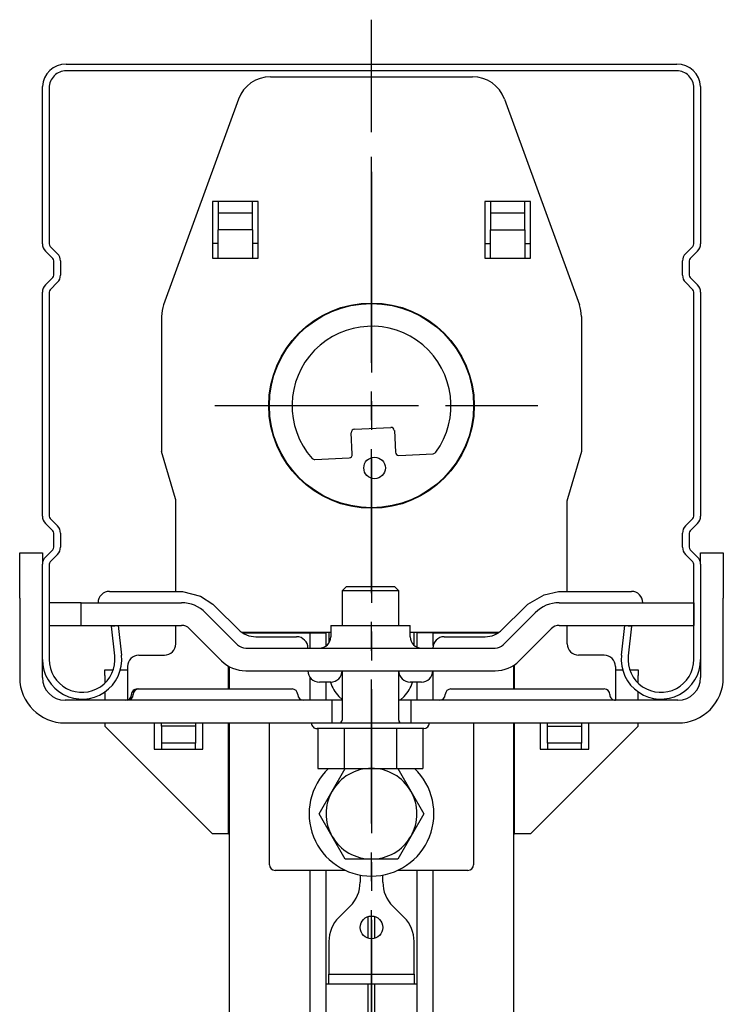
# Model space of a CAD drawing. Units: millimetres. Extents: x 123 to 206, y 30 to 284.
# Drawn here: x 134 to 196, y 197 to 284 of the extents above; entities that cross this region are included whole.
import ezdxf

# ---------------------------------------------------------------- set-up
doc = ezdxf.new("R2010")
doc.units = ezdxf.units.MM
doc.linetypes.add('CENTERX2', pattern=[20.32, 12.7, -2.54, 2.54, -2.54])

msp = doc.modelspace()

# ---------------------------------------------------------------- linework, layer by layer
at = {"color": 7, "linetype": 'CENTERX2'}
for p, q in [((164.632, 30.492), (164.632, 284.253)), ((164.642, 259.486), (164.642, 272.15)), ((164.631, 265.861), (164.631, 193.828)), ((150.836, 250.224), (179.288, 250.224)), ((156.063, 250.224), (178.563, 250.224))]:
    msp.add_line(p, q, dxfattribs=at)
at = {"color": 7, "linetype": 'Continuous'}
for p, q in [((137.729, 280.346), (191.535, 280.346)), ((191.535, 279.746), (137.729, 279.746)), ((155.732, 279.224), (173.531, 279.224)), ((135.632, 264.482), (135.632, 278.357)), ((136.229, 278.246), (136.229, 264.482)), ((193.035, 264.482), (193.035, 278.246)), ((193.632, 278.357), (193.632, 264.482)), ((152.913, 277.25), (146.313, 259.115)), ((176.35, 277.25), (182.951, 259.115)), ((164.642, 270.845), (164.642, 265.861)), ((154.632, 268.224), (150.632, 268.224)), ((150.632, 268.224), (150.632, 263.224)), ((151.132, 268.224), (151.132, 267.224)), ((154.132, 267.224), (154.132, 268.224)), ((154.632, 263.224), (154.632, 268.224)), ((178.632, 268.224), (174.632, 268.224)), ((174.632, 268.224), (174.632, 263.224)), ((175.132, 268.224), (175.132, 267.224)), ((178.132, 267.224), (178.132, 268.224)), ((178.632, 263.224), (178.632, 268.224)), ((151.132, 267.224), (154.132, 267.224)), ((151.132, 267.224), (151.132, 265.724)), ((154.132, 265.724), (154.132, 267.224)), ((175.132, 267.224), (178.132, 267.224)), ((175.132, 267.224), (175.132, 265.724)), ((178.132, 265.724), (178.132, 267.224)), ((154.132, 265.724), (151.132, 265.724)), ((151.132, 263.224), (151.132, 265.724)), ((154.132, 265.724), (154.132, 263.224)), ((175.132, 265.724), (178.132, 265.724)), ((175.132, 263.224), (175.132, 265.724)), ((178.132, 265.724), (178.132, 263.224)), ((136.317, 264.27), (136.965, 263.621)), ((151.132, 264.524), (150.632, 264.524)), ((154.632, 264.524), (154.132, 264.524)), ((174.632, 264.524), (175.132, 264.524)), ((178.132, 264.524), (178.632, 264.524)), ((192.298, 263.621), (192.947, 264.27)), ((136.543, 263.199), (135.895, 263.848)), ((150.632, 263.224), (154.632, 263.224)), ((174.632, 263.224), (178.632, 263.224)), ((193.369, 263.848), (192.721, 263.199)), ((136.632, 261.733), (136.632, 262.985)), ((137.229, 262.985), (137.229, 261.733)), ((192.035, 261.733), (192.035, 262.985)), ((192.632, 262.985), (192.632, 261.733)), ((135.895, 260.87), (136.543, 261.519)), ((192.721, 261.519), (193.369, 260.87)), ((136.965, 261.097), (136.317, 260.448)), ((192.947, 260.448), (192.298, 261.097)), ((135.632, 240.482), (135.632, 260.236)), ((136.229, 260.236), (136.229, 240.482)), ((193.035, 240.482), (193.035, 260.236)), ((193.632, 260.236), (193.632, 240.482)), ((146.132, 258.089), (146.132, 246.177)), ((183.132, 258.089), (183.132, 246.177)), ((163.133, 248.147), (166.329, 248.306)), ((162.942, 245.935), (162.848, 247.832)), ((166.644, 248.021), (166.738, 246.123)), ((147.361, 242.002), (146.132, 246.177)), ((167.052, 245.838), (170.069, 245.988)), ((183.132, 246.177), (181.902, 242.002)), ((159.641, 245.471), (162.658, 245.62)), ((147.382, 233.85), (147.382, 241.861)), ((181.882, 233.85), (181.882, 241.861)), ((136.543, 239.199), (135.895, 239.848)), ((136.317, 240.27), (136.965, 239.621)), ((192.298, 239.621), (192.947, 240.27)), ((193.369, 239.848), (192.721, 239.199)), ((136.632, 237.733), (136.632, 238.985)), ((137.229, 238.985), (137.229, 237.733)), ((192.035, 237.733), (192.035, 238.985)), ((192.632, 238.985), (192.632, 237.733)), ((133.632, 237.246), (135.632, 237.246)), ((133.632, 233.246), (133.632, 237.246)), ((135.632, 237.246), (135.632, 236.236)), ((135.895, 236.87), (136.543, 237.519)), ((136.965, 237.097), (136.317, 236.448)), ((192.947, 236.448), (192.298, 237.097)), ((192.721, 237.519), (193.369, 236.87)), ((193.632, 237.246), (195.632, 237.246)), ((193.632, 236.236), (193.632, 237.246)), ((195.632, 237.246), (195.632, 233.246)), ((135.632, 227.846), (135.632, 236.236)), ((136.229, 236.236), (136.229, 227.846)), ((193.035, 227.846), (193.035, 236.236)), ((193.632, 236.236), (193.632, 227.846)), ((141.535, 233.85), (142.535, 233.85)), ((142.535, 233.85), (147.589, 233.85)), ((147.589, 233.85), (147.968, 233.834)), ((162.385, 234.246), (162.035, 233.896)), ((167.035, 233.896), (162.035, 233.896)), ((162.035, 233.896), (162.035, 230.85)), ((166.685, 234.246), (162.385, 234.246)), ((167.035, 233.896), (166.685, 234.246)), ((167.035, 230.85), (167.035, 233.896)), ((181.481, 233.85), (186.535, 233.85)), ((186.535, 233.85), (187.535, 233.85)), ((133.632, 233.246), (133.632, 226.246)), ((135.632, 226.246), (135.632, 233.246)), ((139.035, 232.85), (136.229, 232.85)), ((139.035, 232.85), (147.888, 232.85)), ((139.035, 230.85), (139.035, 232.85)), ((150.649, 232.724), (150.927, 232.467)), ((178.142, 232.467), (178.421, 232.724)), ((181.182, 232.85), (193.035, 232.85)), ((193.035, 232.85), (193.035, 230.85)), ((193.632, 233.246), (193.632, 226.246)), ((195.632, 226.246), (195.632, 233.246)), ((150.009, 231.971), (152.837, 229.142)), ((150.927, 232.467), (152.915, 230.479)), ((176.155, 230.479), (178.142, 232.467)), ((176.232, 229.142), (179.061, 231.971)), ((136.229, 230.85), (139.035, 230.85)), ((139.035, 230.85), (147.888, 230.85)), ((141.729, 230.786), (142.322, 230.85)), ((142.012, 228.157), (141.729, 230.786)), ((142.322, 230.85), (142.606, 228.22)), ((147.382, 229.224), (147.382, 230.85)), ((148.595, 230.557), (151.423, 227.728)), ((161.035, 230.224), (153.223, 230.224)), ((153.26, 230.199), (156.132, 230.199)), ((153.832, 230.224), (153.839, 230.199)), ((156.132, 230.199), (159.205, 230.199)), ((157.882, 230.199), (157.882, 230.224)), ((159.205, 230.199), (159.267, 230.199)), ((159.205, 230.199), (159.205, 228.85)), ((159.267, 230.199), (160.067, 230.199)), ((159.332, 230.224), (159.332, 230.199)), ((160.067, 230.199), (160.632, 230.199)), ((160.632, 229.047), (160.632, 230.199)), ((160.882, 230.224), (160.882, 229.318)), ((161.035, 230.85), (168.035, 230.85)), ((161.035, 230.85), (161.035, 229.85)), ((168.035, 229.85), (168.035, 230.85)), ((175.847, 230.224), (168.035, 230.224)), ((168.382, 229.092), (168.382, 230.224)), ((169.197, 230.199), (168.632, 230.199)), ((168.632, 230.199), (168.632, 228.934)), ((169.997, 230.199), (169.197, 230.199)), ((169.932, 230.199), (169.932, 230.224)), ((170.059, 230.199), (169.997, 230.199)), ((170.059, 230.199), (173.132, 230.199)), ((170.059, 229.068), (170.059, 230.199)), ((171.382, 230.224), (171.382, 230.199)), ((173.132, 230.199), (175.809, 230.199)), ((173.632, 230.199), (173.632, 230.224)), ((177.646, 227.728), (180.475, 230.557)), ((181.182, 230.85), (193.035, 230.85)), ((181.882, 229.224), (181.882, 230.85)), ((186.658, 228.22), (186.941, 230.85)), ((186.941, 230.85), (187.535, 230.786)), ((187.535, 230.786), (187.251, 228.157)), ((154.435, 229.85), (157.035, 229.85)), ((157.035, 229.85), (158.035, 229.85)), ((171.035, 229.85), (172.035, 229.85)), ((172.035, 229.85), (174.634, 229.85)), ((153.545, 228.85), (175.525, 228.85)), ((144.132, 228.224), (146.382, 228.224)), ((185.132, 228.224), (182.882, 228.224)), ((141.132, 226.424), (141.132, 226.924)), ((141.132, 226.924), (141.878, 226.924)), ((142.502, 226.924), (143.132, 226.924)), ((143.132, 227.224), (143.132, 224.269)), ((152.032, 225.246), (152.032, 227.259)), ((152.132, 225.246), (152.132, 227.203)), ((153.545, 226.85), (175.525, 226.85)), ((162.035, 226.85), (162.035, 222.496)), ((167.035, 222.496), (167.035, 226.85)), ((170.059, 224.246), (170.059, 226.85)), ((177.132, 227.316), (177.132, 225.246)), ((177.232, 225.246), (177.232, 227.382)), ((186.132, 227.224), (186.132, 224.246)), ((186.132, 226.924), (186.761, 226.924)), ((187.385, 226.924), (188.132, 226.924)), ((188.132, 226.924), (188.132, 226.424)), ((141.132, 226.424), (141.132, 225.749)), ((159.205, 226.292), (159.205, 224.246)), ((161.035, 225.85), (160.035, 225.85)), ((160.632, 224.246), (160.632, 225.85)), ((169.035, 225.85), (168.035, 225.85)), ((168.632, 225.85), (168.632, 224.246)), ((188.132, 225.749), (188.132, 226.424)), ((141.132, 224.979), (141.132, 224.246)), ((143.982, 225.246), (144.132, 225.246)), ((144.132, 225.246), (157.632, 225.246)), ((171.632, 225.246), (185.132, 225.246)), ((188.132, 224.246), (188.132, 224.979)), ((161.132, 224.246), (137.632, 224.246)), ((162.035, 224.246), (161.132, 224.246)), ((161.132, 224.246), (161.132, 222.246)), ((161.761, 224.595), (162.035, 224.321)), ((168.132, 224.246), (167.035, 224.246)), ((167.154, 224.246), (167.503, 224.595)), ((191.632, 224.246), (168.132, 224.246)), ((168.132, 222.246), (168.132, 224.246)), ((137.632, 222.246), (161.132, 222.246)), ((141.132, 222.246), (141.132, 221.974)), ((145.482, 222.246), (145.482, 219.924)), ((146.132, 221.974), (146.132, 222.246)), ((149.132, 222.246), (149.132, 221.974)), ((149.782, 219.924), (149.782, 222.246)), ((152.032, 212.474), (152.032, 222.246)), ((152.132, 101.352), (152.132, 222.246)), ((155.632, 220.246), (155.632, 222.246)), ((161.132, 222.246), (164.535, 222.246)), ((164.535, 222.246), (168.132, 222.246)), ((168.132, 222.246), (191.632, 222.246)), ((173.632, 222.246), (173.632, 220.246)), ((177.132, 222.246), (177.132, 101.044)), ((177.232, 212.474), (177.232, 222.246)), ((179.482, 222.246), (179.482, 219.924)), ((180.132, 221.974), (180.132, 222.246)), ((183.132, 222.246), (183.132, 221.974)), ((183.782, 219.924), (183.782, 222.246)), ((188.132, 221.974), (188.132, 222.246)), ((141.132, 221.974), (150.632, 212.474)), ((149.132, 221.974), (146.132, 221.974)), ((146.132, 221.974), (146.132, 220.474)), ((149.132, 221.974), (149.132, 220.474)), ((164.535, 221.746), (159.835, 221.746)), ((159.916, 221.746), (159.916, 218.246)), ((162.225, 221.746), (162.225, 218.246)), ((169.235, 221.746), (164.535, 221.746)), ((166.844, 221.746), (166.844, 218.246)), ((169.154, 221.746), (169.154, 218.246)), ((188.132, 221.974), (178.632, 212.474)), ((180.132, 220.474), (180.132, 221.974)), ((180.132, 221.974), (183.132, 221.974)), ((183.132, 221.974), (183.132, 220.474)), ((145.482, 219.924), (149.782, 219.924)), ((149.132, 220.474), (146.132, 220.474)), ((146.132, 220.474), (146.132, 219.924)), ((149.132, 219.924), (149.132, 220.474)), ((155.632, 209.746), (155.632, 220.246)), ((173.632, 220.246), (173.632, 209.746)), ((179.482, 219.924), (183.782, 219.924)), ((183.132, 220.474), (180.132, 220.474)), ((180.132, 220.474), (180.132, 219.924)), ((183.132, 219.924), (183.132, 220.474)), ((159.916, 218.246), (162.225, 218.246)), ((161.168, 216.246), (162.322, 218.246)), ((162.225, 218.246), (166.844, 218.246)), ((166.844, 218.246), (169.154, 218.246)), ((166.941, 218.246), (168.096, 216.246)), ((160.013, 214.246), (161.168, 216.246)), ((168.096, 216.246), (169.251, 214.246)), ((161.168, 212.246), (160.013, 214.246)), ((169.251, 214.246), (168.096, 212.246)), ((152.032, 212.474), (150.632, 212.474)), ((152.032, 212.474), (152.132, 212.474)), ((162.322, 210.246), (161.168, 212.246)), ((168.096, 212.246), (166.941, 210.246)), ((177.132, 212.474), (177.232, 212.474)), ((178.632, 212.474), (177.232, 212.474)), ((164.632, 210.246), (162.322, 210.246)), ((166.941, 210.246), (164.632, 210.246)), ((162.341, 209.246), (156.132, 209.246)), ((159.205, 209.246), (159.205, 102.107)), ((160.632, 102.154), (160.632, 209.246)), ((173.132, 209.246), (166.923, 209.246)), ((168.632, 209.246), (168.632, 99.427)), ((170.059, 99.147), (170.059, 209.246)), ((163.632, 208.838), (163.632, 208.216)), ((165.632, 208.216), (165.632, 208.838)), ((162.753, 206.095), (161.761, 205.103)), ((167.503, 205.103), (166.511, 206.095)), ((164.332, 203.27), (164.332, 205.178)), ((164.932, 203.27), (164.932, 205.178)), ((160.882, 202.981), (160.882, 200.09)), ((168.382, 200.09), (168.382, 202.981)), ((160.882, 200.09), (168.382, 200.09)), ((160.882, 199.224), (160.882, 200.09)), ((168.382, 200.09), (168.382, 199.224)), ((160.882, 199.224), (160.632, 199.224)), ((168.382, 199.224), (160.882, 199.224)), ((164.332, 100.874), (164.332, 199.224)), ((164.932, 100.672), (164.932, 199.224)), ((168.632, 199.224), (168.382, 199.224))]:
    msp.add_line(p, q, dxfattribs=at)
at = {"color": 7, "linetype": 'Continuous', "flags": 128}
for points in [[(147.968, 233.834), (149.551, 233.418), (150.649, 232.724)], [(178.421, 232.724), (179.835, 233.549), (181.102, 233.834)], [(181.102, 233.834), (181.314, 233.847), (181.481, 233.85)]]:
    msp.add_lwpolyline(points, dxfattribs=at)
at = {"color": 7, "linetype": 'Continuous'}
for centre, radius in [((164.632, 250.224), 9.05), ((164.632, 250.224), 9), ((164.905, 244.731), 0.95), ((164.632, 204.224), 1)]:
    msp.add_circle(centre, radius, dxfattribs=at)
for centre, radius, start, end in [((137.729, 278.246), 2.1, 89.99997, 176.97298), ((137.729, 278.246), 1.5, 89.99996, 180.00004), ((191.535, 278.246), 2.1, 3.02703, 90.00003), ((191.535, 278.246), 1.5, 359.99996, 90.00004), ((155.732, 276.224), 3, 89.99999, 159.99997), ((173.531, 276.224), 3, 20.00003, 90.00001), ((136.529, 264.482), 0.897, 179.99994, 224.99991), ((136.529, 264.482), 0.3, 179.99983, 224.99974), ((192.735, 264.482), 0.3, 315.00026, 0.00017), ((192.735, 264.482), 0.897, 315.00009, 0.00006), ((136.329, 262.985), 0.303, 359.99983, 44.99975), ((136.329, 262.985), 0.9, 359.99994, 44.99991), ((192.935, 262.985), 0.9, 135.00004, 180.00002), ((192.935, 262.985), 0.303, 135.00013, 180.00007), ((136.329, 261.733), 0.303, 315.00025, 0.00017), ((136.329, 261.733), 0.9, 315.00009, 0.00006), ((192.935, 261.733), 0.9, 179.99998, 224.99996), ((192.935, 261.733), 0.303, 179.99993, 224.99987), ((136.529, 260.236), 0.897, 135.00004, 180), ((136.529, 260.236), 0.3, 135.00013, 180.00001), ((192.735, 260.236), 0.3, 359.99999, 44.99987), ((192.735, 260.236), 0.897, 360, 44.99996), ((149.132, 258.089), 3, 159.99998, 179.99998), ((180.132, 258.089), 3, 0.00002, 20.00002), ((164.632, 250.224), 7, 324.02267, 221.66118), ((166.344, 248.006), 0.3, 2.84194, 92.8419), ((163.148, 247.847), 0.3, 92.84194, 182.84194), ((162.643, 245.92), 0.3, 272.84192, 2.84194), ((167.037, 246.138), 0.3, 182.8419, 272.8419), ((170.054, 246.288), 0.3, 272.84193, 324.02271), ((159.626, 245.77), 0.3, 221.66118, 272.84194), ((146.882, 241.861), 0.5, 0.00048, 16.41241), ((182.382, 241.861), 0.5, 163.58759, 179.99952), ((136.529, 240.482), 0.897, 179.99994, 224.99991), ((136.529, 240.482), 0.3, 179.99983, 224.99974), ((192.735, 240.482), 0.3, 315.00026, 0.00017), ((192.735, 240.482), 0.897, 315.00009, 0.00006), ((136.329, 238.985), 0.9, 359.99998, 44.99996), ((192.935, 238.985), 0.9, 135.00004, 180.00002), ((136.329, 238.985), 0.303, 359.99993, 44.99987), ((192.935, 238.985), 0.303, 135.00013, 180.00007), ((136.329, 237.733), 0.303, 315.00013, 0.00007), ((136.329, 237.733), 0.9, 315.00004, 0.00002), ((192.935, 237.733), 0.9, 179.99994, 224.99991), ((192.935, 237.733), 0.303, 179.99983, 224.99975), ((136.529, 236.236), 0.897, 135.00009, 180.00006), ((136.529, 236.236), 0.3, 135.00026, 180.00017), ((192.735, 236.236), 0.3, 359.99983, 44.99974), ((192.735, 236.236), 0.897, 359.99994, 44.99991), ((141.535, 232.85), 1, 89.99997, 179.99999), ((187.535, 232.85), 1, 0.00001, 89.99996), ((147.888, 229.85), 3, 45.00003, 90.00003), ((181.182, 229.85), 3, 89.99999, 134.99997), ((147.888, 229.85), 1, 45.00013, 90.00008), ((154.435, 232), 2.15, 224.99997, 269.99998), ((174.634, 232), 2.15, 270.00002, 315.00003), ((181.182, 229.85), 1, 89.99996, 134.99992), ((146.382, 229.224), 1, 269.99999, 0.00001), ((158.035, 228.85), 1, 0.00005, 90), ((160.035, 229.85), 1, 270, 359.99995), ((169.035, 229.85), 1, 180.00005, 270), ((171.035, 228.85), 1, 90.00001, 179.99995), ((182.882, 229.224), 1, 179.99999, 270.00001), ((153.545, 229.85), 1, 225.00008, 270.00004), ((175.525, 229.85), 1, 269.99996, 314.99992), ((139.129, 227.846), 3.497, 180.0001, 6.15034), ((139.129, 227.846), 2.9, 180.00012, 6.15032), ((144.132, 227.224), 1, 89.99999, 180.00001), ((153.545, 229.85), 3, 225.00003, 270.00001), ((175.525, 229.85), 3, 269.99999, 314.99997), ((185.132, 227.224), 1, 359.99999, 90.00001), ((190.135, 227.846), 3.497, 173.84951, 0.00005), ((190.135, 227.846), 2.9, 173.8495, 0.00007), ((160.035, 226.85), 1, 180.00002, 269.99999), ((161.035, 226.85), 1, 270, 0.00001), ((168.035, 226.85), 1, 179.99999, 270), ((169.035, 226.85), 1, 270, 359.99998), ((137.632, 226.246), 4, 179.99999, 269.99998), ((137.632, 226.246), 2, 179.99998, 269.99997), ((163.882, 226.716), 3, 196.79669, 224.99999), ((165.382, 226.716), 3, 315.00001, 343.20331), ((191.632, 226.246), 4, 270.00002, 0.00001), ((191.632, 226.246), 2, 270.00003, 0.00002), ((143.982, 224.746), 0.5, 89.99993, 179.99998), ((144.132, 224.746), 0.5, 90.00006, 179.99998), ((157.632, 224.746), 0.5, 0.00002, 90.00002), ((171.632, 224.746), 0.5, 89.99998, 179.99998), ((185.132, 224.746), 0.5, 0.00002, 89.99994), ((142.982, 224.746), 0.5, 270, 0), ((143.132, 224.746), 0.5, 270, 0), ((158.632, 224.746), 0.5, 180, 270), ((170.632, 224.746), 0.5, 270, 0), ((186.132, 224.746), 0.5, 179.99996, 270.00008), ((159.835, 222.246), 0.5, 180.00002, 270.00002), ((161.785, 222.496), 0.25, 270.00001, 359.99996), ((167.285, 222.496), 0.25, 180.00004, 269.99998), ((169.235, 222.246), 0.5, 270.00001, 359.99998), ((164.632, 214.246), 5.5, 133.34176, 270), ((164.632, 214.246), 4, 90, 150), ((164.632, 214.246), 5.5, 270, 46.65824), ((164.632, 214.246), 4, 30, 90), ((164.632, 214.246), 4, 150, 210), ((164.632, 214.246), 4, 330, 30), ((164.632, 214.246), 4, 210, 270), ((164.632, 214.246), 4, 270, 330), ((156.132, 209.746), 0.5, 180.00031, 269.9999), ((173.132, 209.746), 0.5, 270.0001, 359.99969), ((160.632, 208.216), 3, 315, 359.99996), ((168.632, 208.216), 3, 180.00004, 225), ((163.882, 202.981), 3, 135, 180.00003), ((165.382, 202.981), 3, 359.99997, 45)]:
    msp.add_arc(centre, radius, start, end, dxfattribs=at)

doc.saveas('drawing.dxf')
